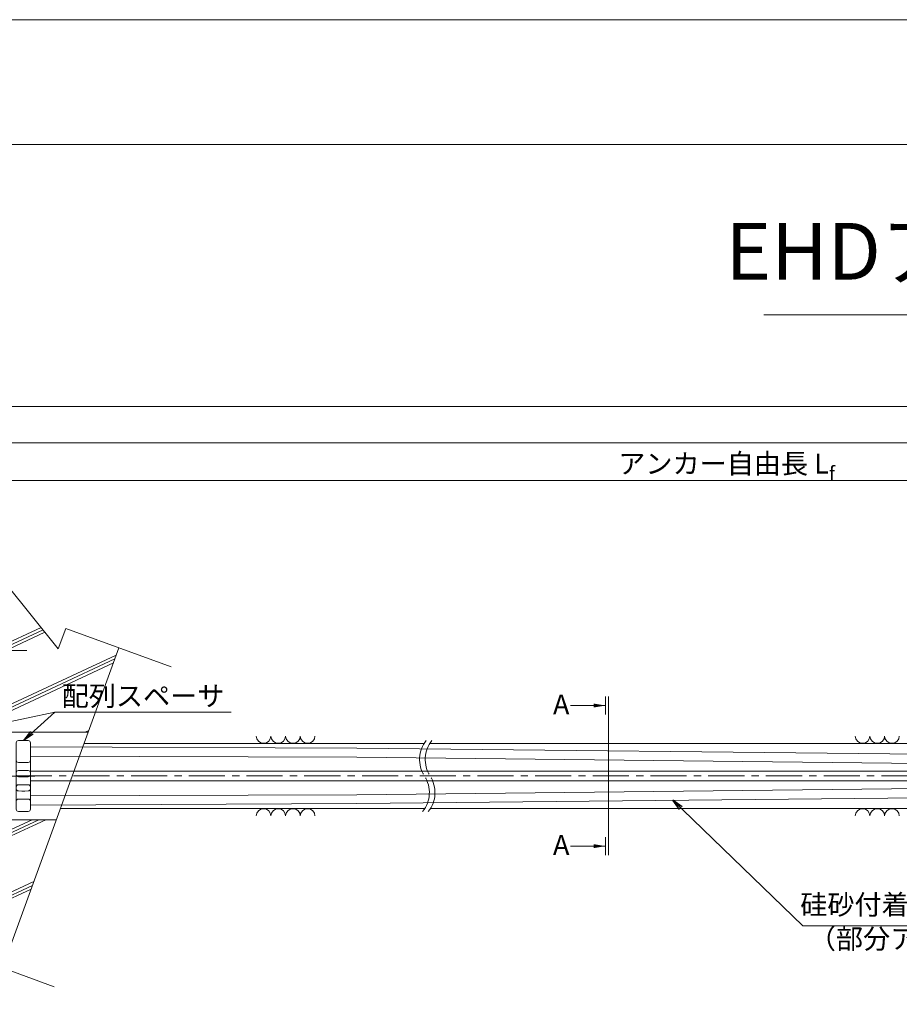
# Model space of a CAD drawing. Units: millimetres. Extents: x 0 to 1297, y 0 to 594.
# Drawn here: x 177 to 332, y 421 to 594 of the extents above; entities that cross this region are included whole.
import ezdxf
from ezdxf.enums import TextEntityAlignment as Align

# ---------------------------------------------------------------- set-up
doc = ezdxf.new("R2010")
doc.units = ezdxf.units.MM
doc.linetypes.add('CENTER', pattern=[101.6, 63.5, -12.7, 12.7, -12.7])
doc.layers.get('Defpoints').update_dxf_attribs({"lineweight": 13})
for name, color, linetype, lineweight in [('C-TTL', 2, 'Continuous', 18), ('D-BMK', 2, 'CENTER', 13), ('D-BYP', 5, 'Continuous', 13), ('D-STR', 1, 'Continuous', 18), ('D-STR-HTXT', 7, 'Continuous', 13), ('D-STR-MTXT', 7, 'Continuous', 13), ('D-STR-STR6', 4, 'Continuous', 18), ('D-STR-TXT', 7, 'Continuous', 13)]:
    doc.layers.add(name, color=color, linetype=linetype, lineweight=lineweight)
doc.layers.add('C-TTL2', color=2, linetype='Continuous', lineweight=18, plot=False)
doc.styles.add('MSG', font='MS Gothic.ttf')
doc.styles.get("Standard").update_dxf_attribs({"font": 'arial.ttf'})
doc.styles.add('YOKO_GOTHIC', font='MS Gothic.ttf')
doc.dimstyles.new('DIM5', dxfattribs={"dimscale": 0, "dimtxt": 3.5, "dimasz": 1, "dimexe": 0.5, "dimexo": 0.5, "dimgap": 0.5, "dimtad": 1, "dimdec": 0, "dimlfac": 5, "dimzin": 0, "dimdsep": 46, "dimtxsty": 'MSG', "dimblk": 'ehd5-4 _OPEN', "dimcen": 0.09, "dimclrd": 256, "dimclre": 256, "dimadec": 0, "dimazin": 0, "dimtfac": 1, "dimtdec": 0, "dimtmove": 2, "dimatfit": 3, "dimldrblk": 'ehd5-4 _OPEN', "dimfxl": 1, "dimtolj": 1, "dimtzin": 0, "dimlwd": -1, "dimlwe": -1, "dimarcsym": 0})

# ---------------------------------------------------------------- blocks, each defined once
blk = doc.blocks.new('ehd5-4 _OPEN')
at = {"color": 0, "linetype": 'ByBlock', "lineweight": -2}
for p, q in [((-1, 0.166667), (0, 0)), ((-1, -0.166667), (0, 0)), ((0, 0), (-1, 0))]:
    blk.add_line(p, q, dxfattribs=at)
blk = doc.blocks.new('fashg')
at = {"layer": 'D-BMK', "linetype": 'CENTER', "ltscale": 0.1}
blk.add_line((202.82, 427.15), (206.85, 427.15), dxfattribs=at)
at = {"layer": 'D-STR'}
for p, q in [((203.6, 432.99), (203.6, 421.31)), ((204.6, 433.4), (203.99, 433.39)), ((204.6, 433.4), (205.1, 433.4)), ((205.1, 433.4), (205.71, 433.39)), ((206.1, 432.99), (206.1, 421.31)), ((204.6, 429.53), (203.99, 429.54)), ((204.6, 429.53), (205.1, 429.53)), ((205.1, 429.53), (205.71, 429.54)), ((204.6, 428.13), (203.99, 428.12)), ((204.6, 427.02), (203.99, 427.03)), ((204.6, 428.13), (205.1, 428.13)), ((204.6, 427.02), (205.1, 427.02)), ((205.1, 428.13), (205.71, 428.12)), ((205.1, 427.02), (205.71, 427.03)), ((204.6, 425.62), (203.99, 425.61)), ((204.6, 425.62), (205.1, 425.62)), ((205.1, 425.62), (205.71, 425.61)), ((204.6, 424.5), (203.99, 424.52)), ((204.6, 424.5), (205.1, 424.5)), ((205.1, 424.5), (205.71, 424.52)), ((204.6, 423.1), (203.99, 423.09)), ((204.6, 423.1), (205.1, 423.1)), ((205.1, 423.1), (205.71, 423.09)), ((204.6, 420.9), (203.99, 420.91)), ((204.6, 420.9), (205.1, 420.9)), ((205.1, 420.9), (205.71, 420.91))]:
    blk.add_line(p, q, dxfattribs=at)
for centre, start, end in [((204, 432.99), 91, 180), ((205.7, 432.99), 0, 89), ((204, 429.94), 180, 269), ((205.7, 429.94), 271, 0), ((204, 427.72), 91, 180), ((204, 427.43), 180, 269), ((205.7, 427.72), 0, 89), ((205.7, 427.43), 271, 0), ((204, 425.21), 91, 180), ((204, 424.92), 180, 269), ((205.7, 425.21), 0, 89), ((205.7, 424.92), 271, 0), ((204, 422.69), 91, 180), ((205.7, 422.69), 0, 89), ((204, 421.31), 180, 269), ((205.7, 421.31), 271, 0)]:
    blk.add_arc(centre, 0.4, start, end, dxfattribs=at)
blk = doc.blocks.new('a51')
at = {"layer": 'D-BYP', "ltscale": 0.05}
h = blk.add_hatch(dxfattribs=at)
h.set_pattern_fill('JIS_RC_10', color=256, angle=-20)
h.set_pattern_definition([(25, (-140.728, 182.361), (-4.22618, 9.06308), []), (25, (-140.047, 182.113), (-4.22618, 9.06308), []), (25, (-139.365, 181.865), (-4.22618, 9.06308), [])])
h.paths.add_polyline_path([(192.48, 583.38), (183.11, 586.8), (181.8, 583.21), (172.49, 594.74), (171.18, 591.15), (161.69, 594.61), (152.19, 568.5), (187.06, 568.5)])
h.paths.add_polyline_path([(181.46, 553.1), (146.58, 553.1), (141.17, 538.23), (150.6, 534.79), (151.91, 538.38), (161.22, 526.85), (162.53, 530.44), (171.96, 527)])
for p, q in [((155.19, 596.98), (171.18, 591.15)), ((161.69, 594.61), (141.16, 538.21)), ((172.49, 594.74), (171.18, 591.15)), ((172.49, 594.74), (181.8, 583.21)), ((183.11, 586.8), (181.8, 583.21)), ((183.11, 586.8), (201.66, 580.04)), ((192.48, 583.38), (171.96, 527)), ((134.61, 540.62), (150.6, 534.79)), ((151.91, 538.38), (150.6, 534.79)), ((151.91, 538.38), (161.22, 526.85)), ((162.53, 530.44), (161.22, 526.85)), ((162.53, 530.44), (181.08, 523.68))]:
    blk.add_line(p, q, dxfattribs=at)
blk = doc.blocks.new('*D191')
at = {"layer": 'D-STR-TXT', "transparency": 16777216}
for p, q in [((141.28, 487.3), (141.28, 513.35)), ((462.48, 487.3), (462.48, 513.35)), ((144.28, 512.85), (459.48, 512.85))]:
    blk.add_line(p, q, dxfattribs=at)
at = {"layer": 'Defpoints', "color": 0, "transparency": 16777216}
for p in [(462.48, 512.85), (141.28, 486.8), (462.48, 486.8)]:
    blk.add_point(p, dxfattribs=at)
at = {"layer": 'D-STR-TXT', "transparency": 16777216, "xscale": 3, "yscale": 3, "zscale": 3, "rotation": 180}
blk.add_blockref('ehd5-4 _OPEN', (141.28, 512.85), dxfattribs=at)
at = {"layer": 'D-STR-TXT', "transparency": 16777216, "xscale": 3, "yscale": 3, "zscale": 3}
blk.add_blockref('ehd5-4 _OPEN', (462.48, 512.85), dxfattribs=at)
at = {"layer": 'D-STR-TXT', "color": 0, "transparency": 16777216, "insert": (301.88, 515.11), "char_height": 3.5, "attachment_point": 5, "style": 'MSG'}
blk.add_mtext('\\A1;\u3000', dxfattribs=at)
blk = doc.blocks.new('*D194')
at = {"layer": 'D-STR-TXT', "transparency": 16777216}
for p, q in [((141.28, 487.3), (141.28, 519.99)), ((144.28, 519.49), (704.48, 519.49)), ((707.48, 487.3), (707.48, 519.99))]:
    blk.add_line(p, q, dxfattribs=at)
at = {"layer": 'Defpoints', "color": 0, "transparency": 16777216}
for p in [(707.48, 519.49), (141.28, 486.8), (707.48, 486.8)]:
    blk.add_point(p, dxfattribs=at)
at = {"layer": 'D-STR-TXT', "transparency": 16777216, "xscale": 3, "yscale": 3, "zscale": 3, "rotation": 180}
blk.add_blockref('ehd5-4 _OPEN', (141.28, 519.49), dxfattribs=at)
at = {"layer": 'D-STR-TXT', "transparency": 16777216, "xscale": 3, "yscale": 3, "zscale": 3}
blk.add_blockref('ehd5-4 _OPEN', (707.48, 519.49), dxfattribs=at)
at = {"layer": 'D-STR-TXT', "color": 0, "transparency": 16777216, "insert": (424.38, 521.75), "char_height": 3.5, "attachment_point": 5, "style": 'MSG'}
blk.add_mtext('\\A1;\u3000', dxfattribs=at)
blk = doc.blocks.new('*D196')
at = {"layer": 'D-STR-TXT', "transparency": 16777216}
for p, q in [((120.88, 487.3), (120.88, 526.39)), ((123.88, 525.89), (729.48, 525.89)), ((732.48, 487.3), (732.48, 526.39))]:
    blk.add_line(p, q, dxfattribs=at)
at = {"layer": 'Defpoints', "color": 0, "transparency": 16777216}
for p in [(732.48, 525.89), (120.88, 486.8), (732.48, 486.8)]:
    blk.add_point(p, dxfattribs=at)
at = {"layer": 'D-STR-TXT', "transparency": 16777216, "xscale": 3, "yscale": 3, "zscale": 3, "rotation": 180}
blk.add_blockref('ehd5-4 _OPEN', (120.88, 525.89), dxfattribs=at)
at = {"layer": 'D-STR-TXT', "transparency": 16777216, "xscale": 3, "yscale": 3, "zscale": 3}
blk.add_blockref('ehd5-4 _OPEN', (732.48, 525.89), dxfattribs=at)
at = {"layer": 'D-STR-TXT', "color": 0, "transparency": 16777216, "insert": (426.68, 528.15), "char_height": 3.5, "attachment_point": 5, "style": 'MSG'}
blk.add_mtext('\\A1;\u3000', dxfattribs=at)

msp = doc.modelspace()

# ---------------------------------------------------------------- hatches: boundary and pattern name
at = {"layer": 'D-STR-TXT'}
for points in [[(278.448, 473.565), (278.448, 472.865), (280.548, 473.215)], [(278.448, 448.795), (278.448, 448.095), (280.548, 448.445)]]:
    msp.add_hatch(color=256, dxfattribs=at).paths.add_polyline_path(points)

# ---------------------------------------------------------------- linework, layer by layer
at = {"layer": 'C-TTL'}
msp.add_line((22, 572), (819, 572), dxfattribs=at)
at = {"layer": 'C-TTL2'}
msp.add_lwpolyline([(0, 0), (841, 0), (841, 594), (0, 594)], close=True, dxfattribs=at)
at = {"layer": 'D-BMK', "ltscale": 0.1}
msp.add_line((741.88, 460.803), (104.541, 460.803), dxfattribs=at)
for centre, start, end in [((253.138, 463.712), 141.01159, 213.12919), ((254.134, 463.712), 141.01159, 213.12919), ((244.221, 457.893), 321.01159, 33.12919), ((245.216, 457.893), 321.01159, 33.12919)]:
    msp.add_arc(centre, 5.324, start, end, dxfattribs=at)
at = {"layer": 'D-BYP'}
for p, q in [((189.483, 468.503), (154.606, 468.503)), ((188.773, 466.553), (248.635, 466.553)), ((249.63, 466.553), (371.074, 466.553)), ((184.587, 455.053), (248.724, 455.053)), ((249.72, 455.053), (371.163, 455.053)), ((183.878, 453.103), (149.001, 453.103))]:
    msp.add_line(p, q, dxfattribs=at)
for centre, start, end in [((220.36, 467.854), 180.84863, 359.15137), ((222.944, 467.854), 180.84863, 359.15137), ((225.529, 467.854), 180.84863, 359.15137), ((228.113, 467.854), 180.84863, 359.15137), ((325.819, 467.854), 180.84863, 359.15137), ((328.403, 467.854), 180.84863, 359.15137), ((330.988, 467.854), 180.84863, 359.15137), ((220.36, 453.751), 0.84863, 179.15137), ((222.944, 453.751), 0.84863, 179.15137), ((225.529, 453.751), 0.84863, 179.15137), ((228.113, 453.751), 0.84863, 179.15137), ((325.819, 453.751), 0.84863, 179.15137), ((328.403, 453.751), 0.84863, 179.15137), ((330.988, 453.751), 0.84863, 179.15137)]:
    msp.add_arc(centre, 1.292, start, end, dxfattribs=at)
at = {"layer": 'D-STR-HTXT'}
msp.add_line((308.444, 542.041), (532.556, 542.041), dxfattribs=at)
at = {"layer": 'D-STR-STR6'}
for p, q in [((236.769, 465.675), (179.321, 465.958)), ((432.483, 463.603), (236.769, 465.675)), ((236.769, 464.102), (179.321, 464.302)), ((432.483, 461.903), (236.769, 464.102)), ((179.321, 461.638), (432.483, 461.638)), ((179.321, 459.968), (432.483, 459.968)), ((432.483, 459.703), (236.769, 457.504)), ((432.483, 458.003), (236.769, 455.931)), ((236.769, 457.504), (179.321, 457.303)), ((236.769, 455.931), (179.321, 455.647))]:
    msp.add_line(p, q, dxfattribs=at)
at = {"layer": 'D-STR-TXT'}
for p, q in [((280.548, 474.826), (280.548, 471.605)), ((281.065, 474.826), (281.065, 446.834)), ((280.548, 473.215), (274.369, 473.215)), ((280.548, 446.834), (280.548, 450.055)), ((280.548, 448.445), (274.369, 448.445))]:
    msp.add_line(p, q, dxfattribs=at)

# ---------------------------------------------------------------- block references
for name, p in [('a51', (2.421, -99.994)), ('fashg', (-26.778, 33.65))]:
    msp.add_blockref(name, p)

# ---------------------------------------------------------------- texts
at = {"insert": (301.882, 512.882), "char_height": 3.5, "width": 56.47855, "attachment_point": 8}
msp.add_mtext('\\A1;{\\fMS Gothic|b0|i0|c128|p49;アンカー自由長 L\\H0.7x;\\S^ f;}', dxfattribs=at)
at = {"layer": 'D-STR-HTXT', "style": 'YOKO_GOTHIC'}
for s, height, p in [('EHDアンカーHP\u3000EHD5-8H Cグレード', 10, (420.5, 545.088)), ('配列スペーサ', 3.5, (199.134, 472.054))]:
    msp.add_text(s, height=height, dxfattribs=at).set_placement(p, align=Align.BOTTOM_CENTER)
for p in [(271.306, 473.39), (271.306, 448.648)]:
    msp.add_text('A', height=3.5, dxfattribs=at).set_placement(p, align=Align.MIDDLE_LEFT)
at = {"layer": 'D-STR-HTXT', "ltscale": 0.05, "style": 'YOKO_GOTHIC'}
for s, p in [('硅砂付着ECFテンドン', (338.183, 435.298)), ('（部分アンボンド）', (337.832, 429.298))]:
    msp.add_text(s, height=3.5, dxfattribs=at).set_placement(p, align=Align.BOTTOM_CENTER)

# ---------------------------------------------------------------- dimensions: what is measured, and where the dimension line sits
at = {"layer": 'D-STR-TXT'}
for p1, p2, distance, picture, middle in [((120.882, 486.802), (732.483, 486.802), 39.088, '*D196', (426.683, 528.149)), ((141.282, 486.802), (707.483, 486.802), 32.691, '*D194', (424.383, 521.752)), ((141.282, 486.802), (462.483, 486.802), 26.046, '*D191', (301.883, 515.107))]:
    dim = msp.add_aligned_dim(p1=p1, p2=p2, distance=distance, text='\u3000', dimstyle='DIM5', override={"dimscale": 1, "dimasz": 3}, dxfattribs=at)
    dim.commit()
    dim.dimension.update_dxf_attribs({"geometry": picture, "text_midpoint": middle})

# ---------------------------------------------------------------- leaders
at = {"layer": 'D-STR-MTXT'}
for points in [[(156.533, 476.976), (162.054, 482.889), (178.699, 482.889)], [(160.321, 467.05), (183.602, 472.054), (214.667, 472.054)], [(178.071, 467.053), (183.602, 472.054), (214.667, 472.054)]]:
    msp.add_leader(points, dimstyle='DIM5', override={"dimscale": 1, "dimasz": 2}, dxfattribs=at)
at = {"layer": 'D-STR-MTXT', "ltscale": 0.05}
msp.add_leader([(292.393, 456.52), (315.325, 434.405), (360.597, 434.405)], dimstyle='DIM5', override={"dimscale": 1, "dimasz": 2}, dxfattribs=at)

doc.saveas('drawing.dxf')
